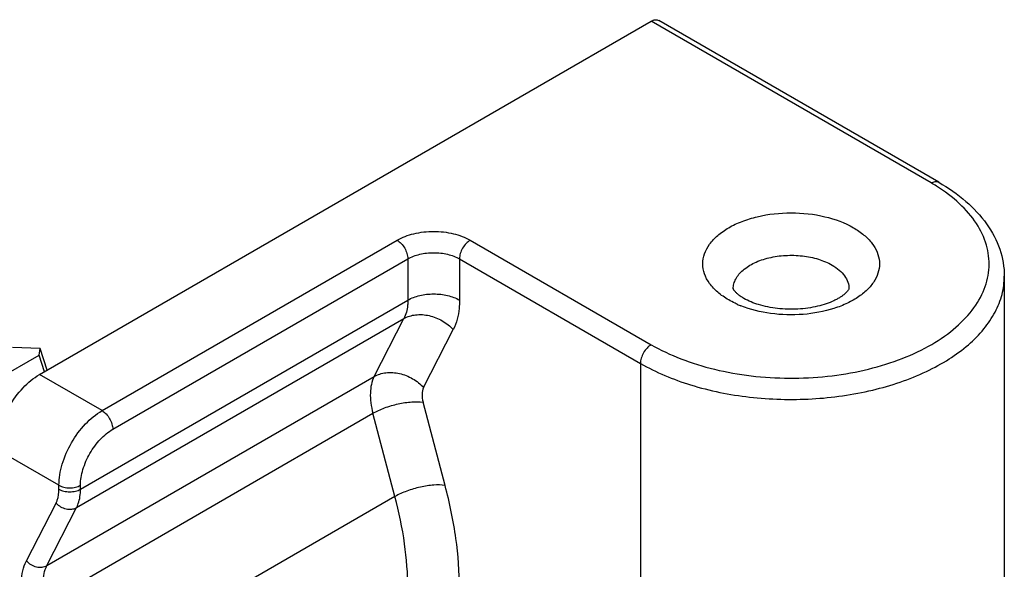
# Model space of a CAD drawing. Units: millimetres. Extents: x 1132 to 1726, y -292 to 128.
# Drawn here: x 1538 to 1571, y -65 to -47 of the extents above; entities that cross this region are included whole.
import ezdxf

# ---------------------------------------------------------------- set-up
doc = ezdxf.new("R2010")
doc.units = ezdxf.units.MM
doc.header["$LTSCALE"] = 19.36
doc.layers.add('COMPONENTI_DI_ASSIEME', color=7, linetype='CONTINUOUS')

msp = doc.modelspace()

# ---------------------------------------------------------------- linework, layer by layer
at = {"layer": 'COMPONENTI_DI_ASSIEME', "color": 7, "linetype": 'Continuous'}
for p, q in [((1538.866, -58.908), (1558.947, -47.313)), ((1568.39, -52.596), (1559.197, -47.289)), ((1570.544, -55.682), (1570.544, -67.726)), ((1538.882, -58.052), (1537.981, -58.017)), ((1538.849, -58.268), (1538.882, -58.052)), ((1539.115, -58.763), (1538.882, -58.052)), ((1533.546, -61.33), (1538.849, -58.268)), ((1539.028, -58.814), (1538.849, -58.268))]:
    msp.add_line(p, q, dxfattribs=at)
at = {"layer": 'COMPONENTI_DI_ASSIEME', "color": 9, "linetype": 'Continuous'}
for p, q in [((1568.14, -52.621), (1558.947, -47.313)), ((1540.916, -60.092), (1550.603, -54.499)), ((1553.008, -54.499), (1558.947, -57.928)), ((1541.27, -60.704), (1550.957, -55.111)), ((1550.957, -55.111), (1550.957, -56.465)), ((1552.654, -55.111), (1558.594, -58.54)), ((1552.654, -55.111), (1552.654, -56.465)), ((1540.209, -62.67), (1550.957, -56.465)), ((1540.081, -63.275), (1550.829, -57.07)), ((1549.854, -58.97), (1550.829, -57.07)), ((1551.474, -59.333), (1552.449, -57.433)), ((1558.594, -58.54), (1558.594, -65.603)), ((1540.916, -60.092), (1538.866, -58.908)), ((1539.106, -65.175), (1549.854, -58.97)), ((1552.181, -62.548), (1551.457, -59.817)), ((1539.062, -66.385), (1549.81, -60.18)), ((1550.535, -62.911), (1549.81, -60.18)), ((1539.502, -62.541), (1537.451, -61.357)), ((1539.502, -62.67), (1539.502, -62.541)), ((1540.209, -62.67), (1540.209, -62.541)), ((1550.535, -62.911), (1539.787, -69.116)), ((1538.431, -65.024), (1539.406, -63.124)), ((1539.106, -65.175), (1540.081, -63.275))]:
    msp.add_line(p, q, dxfattribs=at)
for centre, radius, start, end in [((1565.176, -57.756), 5.93, 58.0712, 60.009), ((1563.156, -53.49), 3.404, 246.0992, 248.2803)]:
    msp.add_arc(centre, radius, start, end, dxfattribs=at)
at = {"layer": 'COMPONENTI_DI_ASSIEME', "color": 7, "linetype": 'Continuous'}
for points, knots in [([(1558.947, -47.313), (1558.989, -47.29), (1559.071, -47.255), (1559.164, -47.269), (1559.197, -47.289)], [0, 0, 0, 0, 0.550749, 1, 1, 1, 1]), ([(1568.39, -52.596), (1568.706, -52.778), (1569.285, -53.179), (1569.984, -53.922), (1570.437, -54.767), (1570.544, -55.383), (1570.544, -55.682)], [0, 0, 0, 0, 0.278221, 0.533657, 0.771506, 1, 1, 1, 1]), ([(1561.993, -56.409), (1561.953, -56.385), (1561.88, -56.34), (1561.788, -56.268), (1561.722, -56.204), (1561.682, -56.158), (1561.662, -56.127), (1561.653, -56.112), (1561.648, -56.099), (1561.645, -56.093), (1561.642, -56.082), (1561.644, -56.089), (1561.644, -56.091)], [0, 0, 0, 0, 0.28535, 0.523916, 0.713043, 0.849376, 0.897647, 0.934259, 0.96052, 0.977568, 0.988793, 1, 1, 1, 1]), ([(1565.444, -56.091), (1565.444, -56.089), (1565.443, -56.087), (1565.445, -56.084), (1565.444, -56.087), (1565.443, -56.089), (1565.441, -56.095), (1565.438, -56.101), (1565.431, -56.116), (1565.417, -56.14), (1565.391, -56.175), (1565.352, -56.217), (1565.299, -56.267), (1565.232, -56.32), (1565.15, -56.376), (1565.055, -56.432), (1564.905, -56.508), (1564.69, -56.593), (1564.404, -56.674), (1564.092, -56.732), (1563.764, -56.764), (1563.429, -56.768), (1562.995, -56.737), (1562.506, -56.641), (1562.145, -56.496), (1561.993, -56.409)], [0, 0, 0, 0, 0.001473, 0.001654, 0.001939, 0.002746, 0.004154, 0.006242, 0.009085, 0.017189, 0.028779, 0.04425, 0.063804, 0.087153, 0.113979, 0.143993, 0.176875, 0.249928, 0.330745, 0.417032, 0.50668, 0.597645, 0.687923, 0.858119, 1, 1, 1, 1]), ([(1537.451, -61.357), (1537.451, -61.125), (1537.538, -60.636), (1537.841, -59.949), (1538.285, -59.343), (1538.665, -59.024), (1538.866, -58.908)], [0, 0, 0, 0, 0.237239, 0.500002, 0.762764, 1, 1, 1, 1])]:
    msp.add_open_spline(points, degree=3, knots=knots, dxfattribs=at)
at = {"layer": 'COMPONENTI_DI_ASSIEME', "color": 9, "linetype": 'Continuous'}
for points, knots in [([(1568.14, -52.621), (1568.181, -52.597), (1568.264, -52.562), (1568.356, -52.576), (1568.39, -52.596)], [0, 0, 0, 0, 0.550749, 1, 1, 1, 1]), ([(1558.947, -57.928), (1559.258, -58.107), (1559.937, -58.424), (1561.042, -58.763), (1562.238, -58.974), (1563.482, -59.05), (1564.728, -58.988), (1565.931, -58.79), (1567.047, -58.463), (1568.036, -58.019), (1568.862, -57.472), (1569.497, -56.839), (1569.913, -56.136), (1570.084, -55.387), (1569.99, -54.63), (1569.644, -53.911), (1569.071, -53.255), (1568.582, -52.893), (1568.312, -52.724)], [0, 0, 0, 0, 0.066552, 0.138324, 0.213865, 0.291421, 0.369072, 0.444894, 0.517104, 0.584225, 0.645273, 0.700003, 0.749186, 0.794832, 0.839987, 0.88786, 0.940815, 1, 1, 1, 1]), ([(1561.493, -56.458), (1561.366, -56.385), (1561.135, -56.226), (1560.859, -55.936), (1560.684, -55.615), (1560.624, -55.274), (1560.684, -54.934), (1560.859, -54.613), (1561.135, -54.323), (1561.5, -54.071), (1561.94, -53.866), (1562.621, -53.66), (1563.544, -53.559), (1564.626, -53.677), (1565.303, -53.922), (1565.594, -54.09)], [0, 0, 0, 0, 0.060409, 0.114497, 0.163113, 0.208527, 0.25394, 0.302565, 0.356626, 0.417057, 0.483704, 0.555614, 0.708708, 0.861793, 1, 1, 1, 1]), ([(1550.603, -54.499), (1550.774, -54.4), (1551.171, -54.256), (1551.806, -54.187), (1552.44, -54.256), (1552.837, -54.4), (1553.008, -54.499)], [0, 0, 0, 0, 0.23723, 0.5, 0.762769, 1, 1, 1, 1]), ([(1565.594, -54.09), (1565.714, -54.16), (1565.934, -54.31), (1566.201, -54.58), (1566.379, -54.878), (1566.458, -55.195), (1566.43, -55.516), (1566.3, -55.825), (1566.075, -56.11), (1565.767, -56.364), (1565.385, -56.58), (1564.779, -56.815), (1563.927, -56.97), (1562.887, -56.942), (1562.208, -56.776), (1561.897, -56.652)], [0, 0, 0, 0, 0.060811, 0.115636, 0.16511, 0.211102, 0.256349, 0.303823, 0.355854, 0.413701, 0.477603, 0.547029, 0.697493, 0.853095, 1, 1, 1, 1]), ([(1550.603, -54.499), (1550.654, -54.528), (1550.749, -54.607), (1550.86, -54.759), (1550.935, -54.931), (1550.957, -55.053), (1550.957, -55.111)], [0, 0, 0, 0, 0.237218, 0.499999, 0.762781, 1, 1, 1, 1]), ([(1553.008, -54.499), (1552.957, -54.528), (1552.862, -54.607), (1552.752, -54.759), (1552.676, -54.931), (1552.654, -55.053), (1552.654, -55.111)], [0, 0, 0, 0, 0.237217, 0.499998, 0.76278, 1, 1, 1, 1]), ([(1550.957, -55.111), (1551.077, -55.041), (1551.358, -54.94), (1551.806, -54.891), (1552.253, -54.94), (1552.534, -55.041), (1552.654, -55.111)], [0, 0, 0, 0, 0.237247, 0.499999, 0.762753, 1, 1, 1, 1]), ([(1561.644, -56.091), (1561.644, -56.037), (1561.658, -55.926), (1561.746, -55.705), (1561.968, -55.449), (1562.35, -55.218), (1562.826, -55.058), (1563.36, -54.983), (1563.909, -54.999), (1564.428, -55.102), (1564.746, -55.234), (1564.887, -55.315)], [0, 0, 0, 0, 0.042878, 0.087527, 0.186933, 0.304249, 0.437978, 0.582387, 0.72961, 0.87126, 1, 1, 1, 1]), ([(1564.887, -55.315), (1564.97, -55.363), (1565.122, -55.467), (1565.302, -55.657), (1565.417, -55.867), (1565.443, -56.018), (1565.443, -56.091)], [0, 0, 0, 0, 0.289637, 0.5491, 0.782228, 1, 1, 1, 1]), ([(1558.594, -58.54), (1559.112, -58.839), (1560.285, -59.323), (1562.197, -59.706), (1564.22, -59.762), (1566.186, -59.486), (1567.694, -58.982), (1568.722, -58.423), (1569.361, -57.957), (1569.876, -57.439), (1570.256, -56.88), (1570.49, -56.29), (1570.544, -55.882), (1570.543, -55.682)], [0, 0, 0, 0, 0.128654, 0.270202, 0.41732, 0.561629, 0.695265, 0.756272, 0.812763, 0.864714, 0.912535, 0.957152, 1, 1, 1, 1]), ([(1550.957, -56.465), (1550.957, -56.522), (1550.948, -56.728), (1550.898, -56.936), (1550.829, -57.07)], [0, 0, 0, 0, 0.273888, 1, 1, 1, 1]), ([(1550.957, -56.465), (1551.077, -56.395), (1551.358, -56.294), (1551.806, -56.245), (1552.253, -56.294), (1552.534, -56.395), (1552.654, -56.465)], [0, 0, 0, 0, 0.237247, 0.499999, 0.762753, 1, 1, 1, 1]), ([(1552.654, -56.465), (1552.654, -56.556), (1552.639, -56.886), (1552.559, -57.219), (1552.449, -57.433)], [0, 0, 0, 0, 0.273887, 1, 1, 1, 1]), ([(1561.777, -56.602), (1561.752, -56.591), (1561.656, -56.547), (1561.561, -56.498), (1561.493, -56.458)], [0, 0, 0, 0, 0.255971, 1, 1, 1, 1]), ([(1550.829, -57.07), (1550.945, -57.003), (1551.224, -56.92), (1551.668, -56.953), (1552.099, -57.123), (1552.346, -57.319), (1552.449, -57.433)], [0, 0, 0, 0, 0.226939, 0.476803, 0.739756, 1, 1, 1, 1]), ([(1558.947, -57.928), (1558.897, -57.957), (1558.802, -58.037), (1558.691, -58.188), (1558.616, -58.36), (1558.594, -58.482), (1558.594, -58.54)], [0, 0, 0, 0, 0.237217, 0.499998, 0.76278, 1, 1, 1, 1]), ([(1549.854, -58.97), (1549.97, -58.903), (1550.249, -58.82), (1550.693, -58.853), (1551.124, -59.023), (1551.371, -59.219), (1551.474, -59.333)], [0, 0, 0, 0, 0.226939, 0.476803, 0.739756, 1, 1, 1, 1]), ([(1549.854, -58.97), (1549.77, -59.134), (1549.713, -59.434), (1549.736, -59.844), (1549.78, -60.066), (1549.81, -60.18)], [0, 0, 0, 0, 0.449872, 0.714, 1, 1, 1, 1]), ([(1551.474, -59.333), (1551.44, -59.399), (1551.409, -59.566), (1551.434, -59.73), (1551.457, -59.817)], [0, 0, 0, 0, 0.450533, 1, 1, 1, 1]), ([(1549.81, -60.18), (1549.933, -60.109), (1550.206, -59.987), (1550.635, -59.862), (1551.06, -59.797), (1551.335, -59.798), (1551.457, -59.817)], [0, 0, 0, 0, 0.248379, 0.521627, 0.783437, 1, 1, 1, 1]), ([(1539.502, -62.541), (1539.502, -62.309), (1539.589, -61.82), (1539.892, -61.133), (1540.335, -60.527), (1540.715, -60.207), (1540.916, -60.092)], [0, 0, 0, 0, 0.237239, 0.500002, 0.762764, 1, 1, 1, 1]), ([(1540.916, -60.092), (1540.966, -60.12), (1541.061, -60.2), (1541.172, -60.352), (1541.248, -60.524), (1541.27, -60.646), (1541.27, -60.704)], [0, 0, 0, 0, 0.237218, 0.499999, 0.762781, 1, 1, 1, 1]), ([(1540.209, -62.541), (1540.209, -62.367), (1540.274, -62), (1540.502, -61.485), (1540.834, -61.031), (1541.119, -60.791), (1541.27, -60.704)], [0, 0, 0, 0, 0.237238, 0.500002, 0.762764, 1, 1, 1, 1]), ([(1539.406, -63.124), (1539.422, -63.092), (1539.482, -62.949), (1539.502, -62.79), (1539.502, -62.67)], [0, 0, 0, 0, 0.228405, 1, 1, 1, 1]), ([(1539.502, -62.541), (1539.552, -62.57), (1539.669, -62.612), (1539.855, -62.633), (1540.042, -62.612), (1540.159, -62.57), (1540.209, -62.541)], [0, 0, 0, 0, 0.237219, 0.500001, 0.762782, 1, 1, 1, 1]), ([(1539.502, -62.67), (1539.552, -62.699), (1539.669, -62.742), (1539.855, -62.762), (1540.042, -62.742), (1540.159, -62.699), (1540.209, -62.67)], [0, 0, 0, 0, 0.237219, 0.500001, 0.762782, 1, 1, 1, 1]), ([(1540.081, -63.275), (1540.103, -63.233), (1540.183, -63.041), (1540.209, -62.83), (1540.209, -62.67)], [0, 0, 0, 0, 0.228404, 1, 1, 1, 1]), ([(1552.181, -62.548), (1552.06, -62.528), (1551.784, -62.528), (1551.36, -62.593), (1550.931, -62.718), (1550.658, -62.84), (1550.535, -62.911)], [0, 0, 0, 0, 0.216563, 0.478373, 0.751621, 1, 1, 1, 1]), ([(1552.654, -65.933), (1552.654, -65.382), (1552.565, -64.239), (1552.333, -63.119), (1552.181, -62.548)], [0, 0, 0, 0, 0.482589, 1, 1, 1, 1]), ([(1550.957, -65.933), (1550.957, -65.441), (1550.878, -64.421), (1550.67, -63.42), (1550.535, -62.911)], [0, 0, 0, 0, 0.482589, 1, 1, 1, 1]), ([(1539.406, -63.124), (1539.449, -63.172), (1539.552, -63.253), (1539.731, -63.324), (1539.916, -63.338), (1540.033, -63.303), (1540.081, -63.275)], [0, 0, 0, 0, 0.260212, 0.523201, 0.773089, 1, 1, 1, 1]), ([(1538.376, -66.536), (1538.339, -66.394), (1538.283, -66.116), (1538.254, -65.604), (1538.325, -65.23), (1538.431, -65.024)], [0, 0, 0, 0, 0.285999, 0.550129, 1, 1, 1, 1]), ([(1538.431, -65.024), (1538.474, -65.072), (1538.577, -65.153), (1538.756, -65.224), (1538.941, -65.238), (1539.057, -65.203), (1539.106, -65.175)], [0, 0, 0, 0, 0.260212, 0.523201, 0.773089, 1, 1, 1, 1]), ([(1539.062, -66.385), (1539.032, -66.271), (1538.988, -66.049), (1538.965, -65.64), (1539.022, -65.34), (1539.106, -65.175)], [0, 0, 0, 0, 0.286, 0.550128, 1, 1, 1, 1])]:
    msp.add_open_spline(points, degree=3, knots=knots, dxfattribs=at)

doc.saveas('drawing.dxf')
